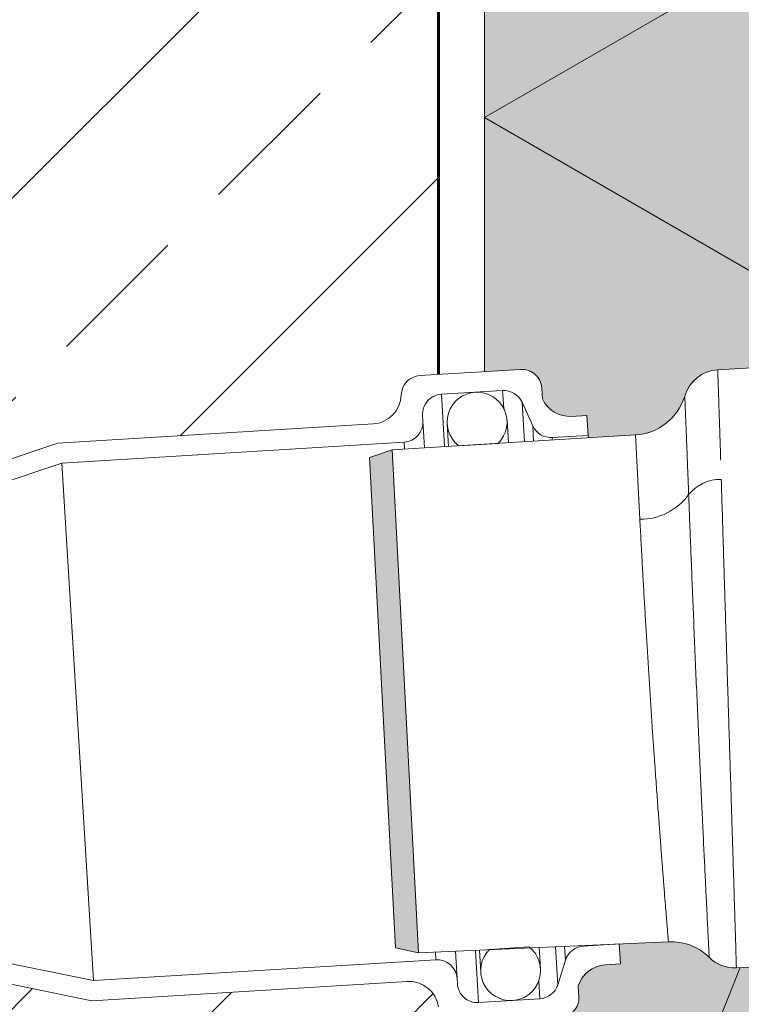
# Model space of a CAD drawing. Units: inches. Extents: x 0 to 297, y 0 to 210.
# Drawn here: x 103 to 119, y 123 to 144 of the extents above; entities that cross this region are included whole.
import ezdxf

# ---------------------------------------------------------------- set-up
doc = ezdxf.new("R2010")
doc.units = ezdxf.units.IN
doc.header["$MEASUREMENT"] = 0
for name, color, linetype, lineweight in [('12_Linie', 7, 'Continuous', 0), ('18_Schraffur', 7, 'Continuous', 0), ('34_Gruppe', 7, 'Continuous', 0), ('Folie _ 3', 7, 'Continuous', 0), ('Standard', 7, 'Continuous', 0)]:
    doc.layers.add(name, color=color, linetype=linetype, lineweight=lineweight)

# ---------------------------------------------------------------- blocks, each defined once
blk = doc.blocks.new('dokument alle 2d details_asc(id_2126)')
at = {"layer": '18_Schraffur'}
blk.add_hatch(color=41, dxfattribs=at).paths.add_polyline_path([(111.2997653620632, 134.6668825594223), (110.8077263533387, 134.5022486100906), (111.3679428012898, 123.8126819920216), (111.8744953025671, 123.70038200614)], flags=0)
at = {"layer": 'Folie _ 3', "linetype": 'Continuous'}
h = blk.add_hatch(color=50, dxfattribs=at)
h.paths.add_polyline_path([(121.308446757916, 175.435979265277), (119.2418047643347, 175.435979265277), (121.308446757916, 174.2428029539644)], flags=0)
h.paths.add_polyline_path([(121.308446757916, 174.2428029539644), (119.2418047643347, 175.435979265277), (113.308446757916, 175.435979265277), (113.308446757916, 169.6240008004475)], flags=0)
h.paths.add_polyline_path([(116.6296151671, 183.5399533006284), (111.9507835762842, 175.435979265277), (121.308446757916, 175.435979265277)], flags=0)
h.paths.add_polyline_path([(121.3084467579159, 183.435979265277), (116.6296151671, 183.5399533006284), (121.308446757916, 175.435979265277)], flags=0)
h.paths.add_polyline_path([(116.6296151671, 183.5399533006284), (107.1503327351617, 183.7506040213381), (111.9507835762842, 175.435979265277)], flags=0)
h.paths.add_polyline_path([(107.1503327351617, 183.7506040213381), (102.349881894039, 175.435979265277), (111.9507835762842, 175.435979265277)], flags=0)
h.paths.add_polyline_path([(107.1503327351617, 183.7506040213381), (97.42465049155209, 183.9667302934182), (102.349881894039, 175.435979265277)], flags=0)
h.paths.add_polyline_path([(97.42465049155197, 183.9667302934182), (92.49941908906504, 175.435979265277), (102.349881894039, 175.435979265277)], flags=0)
h.paths.add_polyline_path([(97.42465049155197, 183.9667302934182), (92.30844675791599, 184.0804237097212), (92.30844675791599, 175.435979265277), (92.49941908906504, 175.435979265277)], flags=0)
h.paths.add_polyline_path([(121.308446757916, 174.2428029539645), (113.3084467579159, 169.6240008004474), (121.308446757916, 165.0051986469304)], flags=0)
h.paths.add_polyline_path([(113.308446757916, 169.6240008004474), (113.308446757916, 160.3863964934134), (121.308446757916, 165.0051986469304)], flags=0)
h.paths.add_polyline_path([(121.308446757916, 165.0051986469304), (113.3084467579159, 160.3863964934133), (121.308446757916, 155.7675943398963)], flags=0)
h.paths.add_polyline_path([(121.308446757916, 155.7675943398963), (113.308446757916, 160.3863964934133), (113.308446757916, 151.1487921863793)], flags=0)
h.paths.add_polyline_path([(121.308446757916, 155.7675943398963), (113.3084467579159, 151.1487921863792), (121.308446757916, 146.5299900328622)], flags=0)
h.paths.add_polyline_path([(121.308446757916, 146.5299900328622), (113.308446757916, 151.1487921863792), (113.308446757916, 141.9111878793452)], flags=0)
edge = h.paths.add_edge_path(flags=0)
edge.add_line((121.308446757916, 146.5299900328622), (113.308446757916, 141.9111878793452))
edge.add_line((113.308446757916, 141.9111878793452), (113.308446757916, 136.3718972357354))
edge.add_line((113.308446757916, 136.3718972357354), (114.0974347805551, 136.4201538104672))
edge.add_arc((114.1240367595865, 135.9853293156933), 0.4356374714642038, 3.499244610091523, 93.50091547234899, ccw=False)
edge.add_line((114.5588620299439, 136.0119186143412), (114.5730327627127, 135.7802291815787))
edge.add_arc((115.1685790065398, 136.0492225173264), 0.653477423644613, 204.3075032485556, 273.4999999999925)
edge.add_line((115.2084728488712, 135.3969639608192), (115.5412677428935, 135.4173185685102))
edge.add_line((115.5412677428935, 135.4173185685102), (115.5711875569612, 134.9281339326312))
edge.add_line((115.5711875569612, 134.9281339326312), (116.6005529449059, 134.9910926168501))
edge.add_arc((116.5272946974641, 136.1888543749563), 1.2, 273.4999999999999, 343.2431859815941)
edge.add_arc((118.4423688574283, 135.6122340803079), 0.8000000007767873, 93.50000000000028, 163.2431859815926, ccw=False)
edge.add_line((118.3935300256873, 136.4107419208937), (120.1634922086511, 136.518997445571))
edge.add_line((120.1634922086511, 136.518997445571), (120.293446757916, 136.570979265277))
edge.add_line((120.293446757916, 136.570979265277), (120.343446757916, 136.570979265277))
edge.add_line((120.343446757916, 136.570979265277), (120.343446757916, 136.5306373661273))
edge.add_arc((120.208446757916, 138.024550014176), 1.5, 275.1636070908477, 317.1665719339317)
edge.add_line((121.308446757916, 137.0047461114575), (121.308446757916, 146.5299900328622))
at = {"layer": 'Folie _ 3', "linetype": 'Continuous', "lineweight": 20}
h = blk.add_hatch(dxfattribs=at)
h.set_pattern_fill('ANSI33', scale=25, style=0)
h.set_pattern_definition([(45, (-695.7164518783106, -48.70040316261014), (-4.419417382415922, 4.419417382415921), []), (45, (-691.2970345033107, -48.70040316261014), (-4.419417382415922, 4.419417382415921), [3.125, -1.5625])])
edge = h.paths.add_edge_path(flags=0)
edge.add_arc((111.6658255119828, 122.4248177513007), 0.6534597232599105, 10.44995611361013, 93.50000298701252)
edge.add_line((111.6259327162297, 123.0770586383739), (104.7556002270265, 122.6568511020303))
edge.add_line((104.7556002270265, 122.6568511020303), (102.3248032221416, 123.1519521159716))
edge.add_line((102.3248032221416, 123.1519521159716), (92.30844675791599, 122.5393255102599))
edge.add_line((92.30844675791599, 122.5393255102599), (92.30844675791599, 94.43597926527696))
edge.add_line((92.30844675791599, 94.43597926527696), (112.308446757916, 94.43597926527696))
edge.add_line((112.308446757916, 94.43597926527696), (112.308446757916, 122.5433400875848))
edge = h.paths.add_edge_path(flags=0)
edge.add_line((112.3084467579159, 174.435979265277), (92.30844675791599, 174.435979265277))
edge.add_line((92.30844675791599, 174.435979265277), (92.30844675791599, 133.4507664390886))
edge.add_line((92.30844675791599, 133.4507664390886), (101.6599181513431, 134.0227269317714))
edge.add_line((101.6599181513431, 134.0227269317714), (104.0122587284748, 134.8103771727684))
edge.add_line((104.0122587284748, 134.8103771727684), (110.8825912516815, 135.2305847111917))
edge.add_arc((110.8426984899317, 135.8828256003446), 0.6534597232599043, 273.4999999999911, 358.3361015846064)
edge.add_arc((111.9313539131814, 135.8512016057049), 0.4356549208050561, 93.4999999999919, 178.3361015846064)
edge.add_line((111.9047578165288, 136.2860439422041), (112.308446757916, 136.310734615585))
edge.add_line((112.308446757916, 136.310734615585), (112.308446757916, 174.435979265277))
at = {"layer": 'Folie _ 3', "linetype": 'Continuous'}
blk.add_hatch(color=50, dxfattribs=at).paths.add_polyline_path([(113.3084467579159, 109.435979265277), (263.308446757916, 109.435979265277), (263.308446757916, 123.435979265277), (120.2060553254573, 123.435979265277), (118.9307197826242, 123.3802969129522), (118.8012276839598, 123.3746431658253), (118.6513392675024, 123.3821784378005), (118.5496364988141, 123.4037698905138), (118.4796741545044, 123.4269784507558), (118.3981579432572, 123.4636040266219), (118.3074908001441, 123.5185027533429), (118.2486766439319, 123.5638846706307), (118.1776690628621, 123.6307663295965), (118.1595917227651, 123.6474964370496), (118.1389364114249, 123.6657467186047), (118.1080807183027, 123.6914086934669), (117.9554262577736, 123.7946297799638), (117.9052336412661, 123.8212717178334), (117.8365661412534, 123.8527237206155), (117.7994949422996, 123.8674672479003), (117.7703779506925, 123.8780045261855), (117.7459601479092, 123.8861555983418), (117.7205203089447, 123.8939988140123), (117.5911341290287, 123.9241020844757), (117.474763291822, 123.9379109631941), (117.3986609624947, 123.9403999815336), (117.3203781422991, 123.9376162958898), (117.0696626806196, 123.9272079124333), (116.778935586881, 123.9145144933916), (116.2462319204854, 123.891256149026), (116.2726413059105, 123.4594665141109), (115.9176586753603, 123.4373751564492), (115.867120942548, 123.430553306299), (115.8358966135024, 123.424302759857), (115.8202575888824, 123.4205709705215), (115.7886689871351, 123.4117729560284), (115.7650862363707, 123.4040700021787), (115.7445304623432, 123.3965328534378), (115.7105504164787, 123.3823107996689), (115.6748343228608, 123.3648370142453), (115.6438855355309, 123.3474194487339), (115.6017827302183, 123.3199395092377), (115.5765531398382, 123.3011226315248), (115.5436698374592, 123.2735517522518), (115.5115335470147, 123.2427208992528), (115.4783976820407, 123.2060053134463), (115.4522824912628, 123.1726266661356), (115.4259916061014, 123.1338334327999), (115.4035418776546, 123.0951197510284), (115.3903008383331, 123.0689772911377), (115.3699017037999, 123.021650465813), (115.3558510805768, 122.9812628204235), (115.3655726721366, 122.8223162034249), (115.3707004397562, 122.7337880405771), (115.3679503047089, 122.6729246944286), (115.3614664754368, 122.6331141287248), (115.3461719640334, 122.5784742282246), (115.3275151996, 122.5335877549203), (115.304029530213, 122.4911477944432), (115.287474879582, 122.4666906027102), (115.2727408707074, 122.4475741725735), (115.2614700174351, 122.4343100453705), (115.2497852784649, 122.421980243), (115.2338745065115, 122.4058418940814), (115.218957243343, 122.3924272114187), (115.203644560754, 122.3798749044829), (115.1858236792303, 122.3666491796717), (115.163900648797, 122.352196735286), (115.1376240818413, 122.3372222094306), (115.0906283099245, 122.3160067891174), (115.0126037756692, 122.2942673221277), (114.9617853280092, 122.2881472788697), (113.308446757916, 122.1870247599272)], flags=0)
at = {"layer": '12_Linie', "color": 7, "lineweight": 20}
for p, q in [((113.308446757916, 175.4359792652771), (113.308446757916, 136.3718972357354)), ((113.3084467579159, 141.9111878793452), (121.308446757916, 146.5299900328622)), ((113.3084467579159, 141.9111878793452), (121.308446757916, 137.2923857258282))]:
    blk.add_line(p, q, dxfattribs=at)
at = {"layer": 'Folie _ 3', "color": 7, "linetype": 'Continuous', "lineweight": 20}
for p, q in [((120.168446757916, 136.5193004787857), (118.3933797110136, 136.4107327272544)), ((111.9047505915043, 136.2860435003027), (114.0974347805551, 136.4201538104672)), ((113.705720986091, 135.9597382727414), (112.3705903712791, 135.8780781860966)), ((112.4404032955392, 134.7366469640767), (112.3705903712791, 135.8780781860966)), ((113.7293970314131, 135.5726383534765), (113.705720986091, 135.9597382727414)), ((114.5588620299439, 136.0119186143412), (114.5730327627127, 135.7802291815788)), ((114.3615411987894, 135.1901259674068), (114.1293468716345, 135.7042280742795)), ((114.1820115442789, 134.8431682878453), (114.1293468716345, 135.7042280742795)), ((104.0122587284748, 134.8103771727684), (110.8825912176781, 135.230584709112)), ((111.9623539107113, 135.416651672337), (111.9696676463415, 135.2970731517927)), ((112.0055714281764, 134.7100515077439), (111.9696676463415, 135.2970731517927)), ((112.4974446713548, 135.2311503741809), (112.5273644854225, 134.7419657383014)), ((113.8318600875103, 134.8217521072999), (113.8019402734426, 135.3109367431792)), ((115.2084683512845, 135.396963685735), (115.5412677428935, 135.4173185685102)), ((115.5678631496885, 134.9824875110833), (115.5412677428935, 135.4173185685102)), ((114.3820138576778, 134.855400953369), (114.3615411987894, 135.1901259674068)), ((101.6599181513431, 134.0227269317714), (104.0122587284748, 134.8103771727684)), ((111.5614311857739, 134.8356466380331), (104.0961489956784, 134.3790504191253)), ((116.6005529449059, 134.9910926168501), (111.2997653620632, 134.6668825594223)), ((111.5707395608139, 134.6834560514111), (111.5614311857739, 134.8356466380331)), ((113.6110327041255, 134.8082457259311), (112.7481918688076, 134.7554721196703)), ((115.5678631496885, 134.9824875110833), (114.7851670843331, 134.9346157689449)), ((114.7884914916058, 134.8802621904926), (114.7851670843331, 134.9346157689449)), ((115.5711875569612, 134.9281339326312), (115.5678631496885, 134.9824875110833)), ((116.6969480869935, 133.1517637346443), (116.6005529449059, 134.9910926168501)), ((111.2997653620632, 134.6668825594223), (110.8077263533387, 134.5022486100906)), ((111.2997653620632, 134.6668825594223), (111.8744953025671, 123.70038200614)), ((104.0961489956784, 134.3790504191253), (101.7438084185467, 133.5914001781283)), ((104.7862996806402, 123.0951864632409), (104.0961489956784, 134.3790504191253)), ((111.3679428012898, 123.8126819920216), (110.8077263533387, 134.5022486100906)), ((111.8744953025671, 123.70038200614), (117.3202422474704, 123.9381484525956)), ((115.4633498337602, 123.8464258293993), (115.4627002507627, 123.8570464175272)), ((115.4633498337602, 123.8464258293993), (116.2460458991156, 123.8942975715378)), ((116.2726413059105, 123.4594665141109), (116.2460458991156, 123.8942975715378)), ((117.320149139945, 123.9409527320092), (117.3200878405762, 123.9416849519006)), ((118.8012276839598, 123.3746431658253), (130.4759242313017, 123.884371425253)), ((111.3679428012898, 123.8126819920216), (111.8744953025671, 123.70038200614)), ((112.2515818707356, 123.5517826821487), (112.2415130560349, 123.7164063473206)), ((112.7130091448931, 123.1435470810546), (112.6768091488146, 123.7354117851758)), ((113.181750154681, 122.6157329594166), (113.1121052415943, 123.7544172230309)), ((113.1991592710271, 123.7582180840399), (113.2288182343718, 123.2732983197816)), ((113.4197258036893, 123.7759893370297), (114.2825666390072, 123.8287629432904)), ((114.5333138364596, 123.3530846887799), (114.5050475493662, 123.8152343976054)), ((114.9062101518049, 123.0026257187705), (114.8555728269567, 123.8305386617382)), ((115.0740204514479, 123.5411931566903), (115.0557886623266, 123.8392802738957)), ((102.3555026757553, 123.5902874771822), (104.7862996806402, 123.0951864632409)), ((104.7862996806402, 123.0951864632409), (112.2515818707356, 123.5517826821487)), ((114.9062101518049, 123.0026257187705), (115.0740204514479, 123.5411931566903)), ((116.2726413059105, 123.4594665141109), (115.9398419143016, 123.4391116313357)), ((118.2085210474997, 123.6065322885115), (118.2084777684763, 123.6073850877313)), ((113.3084467579159, 109.435979265277), (118.885382105801, 123.3783174272328)), ((104.7556002270265, 122.6568511020303), (102.3248032221416, 123.1519521159716)), ((111.6259327162297, 123.0770586383739), (104.7556002270265, 122.6568511020303)), ((112.7130091448931, 123.1435470810546), (112.7203228805233, 123.0239685605107)), ((114.5168807694928, 122.6973930460614), (114.4932047241706, 123.084492965326)), ((115.3558510805769, 122.9812628204234), (115.3700218133458, 122.7495733876613)), ((113.181750154681, 122.6157329594166), (114.5168807694928, 122.6973930460614))]:
    blk.add_line(p, q, dxfattribs=at)
for centre, radius, start, end in [((114.1240367595865, 135.9853293156933), 0.4356374714642038, 3.499244610091523, 93.50091547234902), ((118.4423688574283, 135.6122340803079), 0.8000000007767873, 93.54070320231138, 163.5806873906547), ((111.9313539131814, 135.8512016057049), 0.4356549208050561, 93.5009519850813, 178.3349696324104), ((112.3971825463639, 135.4432492217413), 0.4356413341474163, 93.4995925620879, 183.500300716306), ((113.1496924470348, 135.2710439733797), 0.6534654165709533, 314.9096059471976, 232.090394052786), ((113.7323146278451, 135.5248968384612), 0.4356538703472189, 24.30770777294114, 93.49968498577401), ((110.8426984899317, 135.8828256003446), 0.6534597232599043, 273.499999999991, 358.33685923258), ((115.1685790065398, 136.0492225173264), 0.653477423644613, 204.3075032485341, 273.4996049224137), ((116.5272946974641, 136.1888543749563), 1.2, 273.5000000000008, 343.0259213726207), ((111.5348292424706, 135.2704842445938), 0.4356505566013511, 273.5008054805994, 3.499087797792692), ((114.7585698540208, 135.3694512535368), 0.4356481508286513, 204.3071889256065, 273.5002038331091), ((118.4490346133911, 133.1449584422018), 0.8782695105429836, 88.5366889781605, 141.5924500704414), ((116.7024612643685, 134.4605523299584), 1.308800207193238, 269.7586470969785, 323.9634889308692), ((117.3997264501842, 122.8083095782749), 1.132090904660264, 44.62381325582746, 94.01915939525222), ((113.88106606078, 123.313191089581), 0.6534654165709486, 134.9096059471979, 52.09039405278407), ((115.4899439701658, 123.4115901555763), 0.4356481508286513, 93.49979616687288, 162.6928110743772), ((112.2781715878829, 123.1169443278043), 0.4356505566013573, 3.500912202190108, 93.4991945193826), ((115.9797402542197, 122.7868533499127), 0.6534774236446108, 93.50039507757002, 162.6924967514501), ((118.7662736744271, 124.1738791919524), 0.8000000012624157, 225.4872365263273, 272.5273144664415), ((111.6658255119828, 122.4248177513007), 0.6534597232599105, 8.663143754422522, 93.50000298701252), ((113.1551517953458, 123.0505615455266), 0.4356413341474163, 183.4996992836776, 273.5004074378941), ((114.4902823461933, 123.1322341878897), 0.4356538703472319, 273.5003150142112, 342.6922922270427), ((114.9351972442484, 122.7229726235145), 0.4356374714642038, 273.4990845276346, 3.500755389891368)]:
    blk.add_arc(centre, radius, start, end, dxfattribs=at)
for points, start_tangent, end_tangent in [([(118.3937271013639, 136.4050529452311), (118.3952634926292, 136.3606502547393)], (-0.03461692071386598, 0.9994006547928062), (0.03461781591147765, -0.9994006237848357)), ([(118.3952634926292, 136.3606502547393), (118.3984698010327, 136.2676872768433), (118.4030935647117, 136.1329035030518), (118.409197608216, 135.9536258280243), (118.4167611147695, 135.7292861636171), (118.4257618857584, 135.4590012383009), (118.4355966171015, 135.1593247544124), (118.4465940138995, 134.8184872864912), (118.4585641560558, 134.4400954431466)], (0.03454733523234708, -0.9994030626470702), (0.0312126669792863, -0.9995127660115404)), ([(117.7468601797307, 134.0559073412797), (117.7337751598032, 134.3947573858928), (117.7215414025177, 134.7084133084592), (117.7104947034319, 134.9891241503099), (117.7011740124944, 135.2241862828023), (117.6931867756725, 135.4243556277071), (117.6865594314366, 135.5895807168807), (117.6815123317507, 135.7148939695315), (117.6782395902534, 135.7959176363191), (117.6765560438275, 135.8375321744125)], (-0.03834381686198419, 0.9992646054516564), (-0.04045405342200827, 0.9991813997276618)), ([(117.7608124359687, 133.6905842917118), (117.7468601797307, 134.0559073412797)], (-0.037803567237853, 0.9992851896751463), (-0.03834381686198419, 0.9992646054516564)), ([(118.471462822868, 134.0229415334792), (118.492206817345, 133.3455034362753)], (0.03047315578162434, -0.9995355855479628), (0.03067376261241275, -0.9995294494346814)), ([(117.7761779730794, 133.288855770692), (117.7608124359687, 133.6905842917118)], (-0.03844503807281267, 0.999260716253561), (-0.03777175393654686, 0.9992863926845782)), ([(118.492206817345, 133.3455034362753), (118.5142096149572, 132.6304904210167), (118.5380102221278, 131.8605069759847), (118.5547672106557, 131.320180292775), (118.5713601191479, 130.7863302610268), (118.5882937862089, 130.2424926452796), (118.6054522529768, 129.6921891295297), (118.6228695721593, 129.1340922037492), (118.6395942144069, 128.5984134440988), (118.6561518562483, 128.0680426181685), (118.6724136669731, 127.5468543945302), (118.6884000477696, 127.0339552461256), (118.703246727723, 126.5569109327554), (118.7174446453108, 126.0998570204219), (118.730880531131, 125.6663672287202), (118.7435535119743, 125.2564495490948), (118.7548002615402, 124.8916699560803), (118.7650187856587, 124.5593100492023), (118.7741214695048, 124.2624047558997), (118.7820959370018, 124.0015806222033), (118.7885449808817, 123.7901148989007), (118.7937262609057, 123.6198482897665), (118.7975831830076, 123.4928757712717), (118.8000826807373, 123.4104829459314)], (0.03067376261241274, -0.9995294494346815), (0.03030583146063675, -0.999540672799001)), ([(116.721215107842, 132.6953980955544), (116.6969480869935, 133.1517637346443)], (-0.05376735116461248, 0.99855348977846), (-0.05176371723637323, 0.9986593601313077)), ([(118.2077099541117, 123.6225146224871), (118.2027426798517, 123.7200933946881), (118.1939580701143, 123.8934286103734), (118.1815744328065, 124.1392594098187), (118.1657249606205, 124.4562644517749), (118.1467007005094, 124.8404515163793), (118.1249545574983, 125.284596923258), (118.1007512247281, 125.7854205143196), (118.0744560418738, 126.3373032961233), (118.046655398102, 126.9298726415924), (118.0176733885564, 127.5582625768779), (117.9878725889326, 128.2158357980738), (117.9578658245411, 128.8902350389017), (117.9279711058272, 129.5754928344608), (117.8984857270689, 130.26474663089), (117.8699586773937, 130.9450400479096), (117.8426539071259, 131.6098828252996), (117.8167651239486, 132.2530483356746), (117.7927168836268, 132.862435186752), (117.7761779730794, 133.288855770692)], (-0.05086274262544313, 0.9987056530392815), (-0.03844503807281267, 0.999260716253561)), ([(117.3193564903106, 123.9504209180674), (117.31520847416, 124.0000402695633), (117.3078652346734, 124.0881677478187), (117.2973394766112, 124.2151312933188), (117.2835616713443, 124.3824754679967), (117.2674069254188, 124.5803766461708), (117.2485456944711, 124.8137728243649), (117.2271194445701, 125.0820247986945), (117.203109666327, 125.3866475008822), (117.1779634636765, 125.7103687910813), (117.151031676286, 126.0625461728548), (117.1224484535125, 126.4427154551797), (117.0923437862373, 126.8505159213078), (117.0586070564088, 127.3169334311748), (117.0239788565596, 127.8065569977396), (116.9689057380251, 128.6095850243829), (116.9385169276044, 129.0664456347639), (116.9084209897619, 129.5293150693843), (116.8788140417047, 129.9954598773576), (116.8496788902356, 130.4653849154048), (116.8225687283904, 130.9133877403408), (116.7965164059728, 131.3544249421688), (116.7715933045878, 131.7867616805505), (116.7478760319926, 132.2084176047688), (116.721215107842, 132.6953980955544)], (-0.08339509705167494, 0.9965165617227552), (-0.05376735116461249, 0.99855348977846)), ([(117.3200878405762, 123.9416849519006), (117.3193564903106, 123.9504209180674)], (-0.0834857755360749, 0.9965089689928236), (-0.08339509705167496, 0.9965165617227553)), ([(118.2084777684763, 123.6073850877313), (118.2077099541117, 123.6225146224871)], (-0.05032694184696642, 0.9987327965598868), (-0.05086274262544313, 0.9987056530392815)), ([(118.8000826807373, 123.4104829459314), (118.8011227327437, 123.3761733312535)], (0.03030583146063676, -0.9995406727990012), (0.03030553825755937, -0.9995406816888044)), ([(118.8011227327437, 123.3761733312535), (118.8010361469332, 123.379030084979)], (-0.03028131548758123, 0.9995414158164441), (-0.03028828254054585, 0.9995412047238194))]:
    blk.add_spline(points, degree=3, dxfattribs=dict(at, start_tangent=start_tangent, end_tangent=end_tangent))
at = {"layer": 'Standard', "color": 7, "linetype": 'Continuous', "lineweight": 60}
blk.add_line((112.308446757916, 174.435979265277), (112.308446757916, 136.310734615585), dxfattribs=at)

msp = doc.modelspace()

# ---------------------------------------------------------------- block references
at = {"layer": '34_Gruppe', "color": 7, "linetype": 'Continuous', "lineweight": 0}
msp.add_blockref('dokument alle 2d details_asc(id_2126)', (0, 0), dxfattribs=at)

doc.saveas('drawing.dxf')
